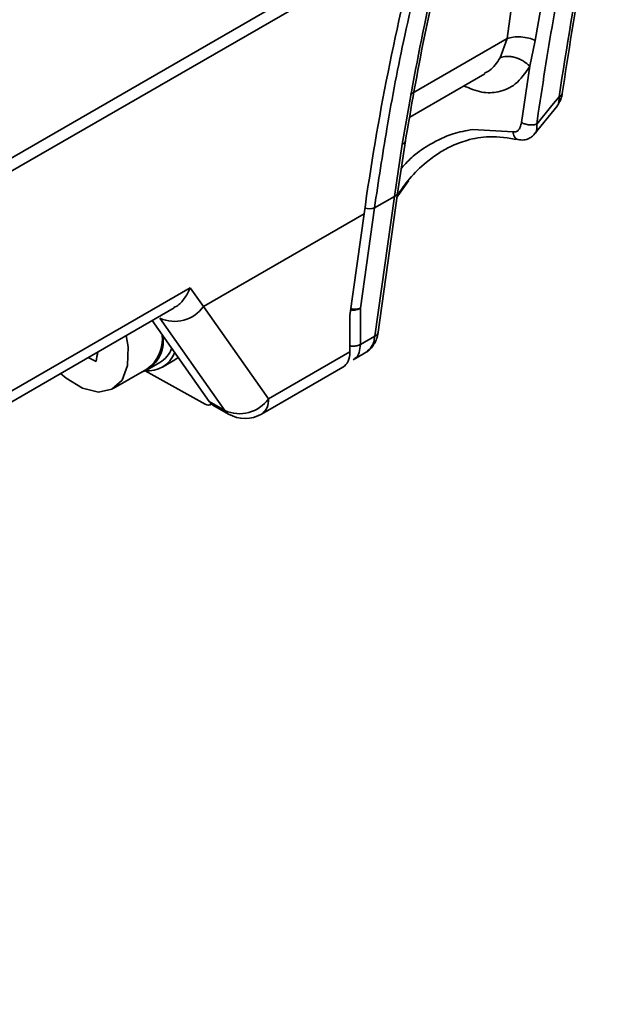
# Model space of a CAD drawing. Units: millimetres. Extents: x -633 to -26, y 1539 to 2045.
# Drawn here: x -204 to -177, y 1826 to 1870 of the extents above; entities that cross this region are included whole.
import ezdxf

# ---------------------------------------------------------------- set-up
doc = ezdxf.new("R2010")
doc.units = ezdxf.units.MM
doc.layers.get('0').update_dxf_attribs({"lineweight": 18})

msp = doc.modelspace()

# ---------------------------------------------------------------- linework, layer by layer
at = {"color": 7, "linetype": 'Continuous', "lineweight": 35}
for p, q in [((-244.595, 1840.961), (-185.919, 1874.834)), ((-186.052, 1874.164), (-244.63, 1840.348)), ((-181.602, 1873.029), (-182.085, 1869.496)), ((-180.214, 1872.9), (-180.803, 1869.414)), ((-182.085, 1869.496), (-186.477, 1866.961)), ((-182.398, 1868.627), (-182.085, 1869.496)), ((-180.803, 1869.414), (-181.052, 1868.24)), ((-186.49, 1865.939), (-183.092, 1867.9)), ((-181.429, 1865.688), (-181.054, 1868.239)), ((-179.73, 1866.855), (-180.056, 1866.465)), ((-180.818, 1865.193), (-179.819, 1866.438)), ((-180.056, 1866.465), (-180.735, 1865.621)), ((-180.735, 1865.621), (-180.667, 1866.112)), ((-183.649, 1865.374), (-181.812, 1865.268)), ((-187.043, 1862.489), (-186.686, 1864.868)), ((-186.829, 1864.711), (-187.186, 1862.349)), ((-186.851, 1862.669), (-187.077, 1862.303)), ((-188.09, 1861.827), (-187.186, 1862.349)), ((-187.186, 1862.349), (-188.074, 1856.02)), ((-187.942, 1856.084), (-187.044, 1862.483)), ((-187.043, 1862.489), (-187.044, 1862.483)), ((-188.726, 1857.278), (-188.09, 1861.827)), ((-188.56, 1861.555), (-195.831, 1857.358)), ((-189.206, 1856.958), (-188.56, 1861.555)), ((-251.487, 1826.429), (-196.437, 1858.209)), ((-251.813, 1825.75), (-197.171, 1857.293)), ((-195.831, 1857.358), (-192.892, 1853.175)), ((-188.726, 1855.644), (-188.726, 1857.278)), ((-194.871, 1852.645), (-197.81, 1856.827)), ((-189.206, 1855.303), (-189.206, 1856.958)), ((-198.158, 1856.724), (-195.578, 1853.053)), ((-188.074, 1856.02), (-188.726, 1855.644)), ((-197.132, 1854.941), (-196.979, 1855.046)), ((-192.892, 1853.175), (-189.206, 1855.303)), ((-189.058, 1854.944), (-188.366, 1855.344)), ((-199.926, 1853.638), (-198.398, 1854.52)), ((-198.38, 1854.49), (-197.815, 1854.817)), ((-197.698, 1854.615), (-197.132, 1854.941)), ((-193.203, 1852.489), (-189.523, 1854.613)), ((-195.759, 1852.933), (-198.481, 1854.439)), ((-195.578, 1853.053), (-194.871, 1852.645)), ((-195.517, 1852.912), (-195.471, 1852.939)), ((-195.409, 1852.897), (-194.702, 1852.489))]:
    msp.add_line(p, q, dxfattribs=at)
at = {"color": 8, "linetype": 'Continuous', "lineweight": 35}
msp.add_line((-186.554, 1863.051), (-186.984, 1862.435), dxfattribs=at)
at = {"color": 7, "linetype": 'Continuous', "lineweight": 35}
msp.add_lwpolyline([(-202.306, 1854.329), (-202.055, 1854.112), (-201.311, 1853.655), (-200.596, 1853.482), (-199.98, 1853.609), (-199.524, 1854.024), (-199.271, 1854.687), (-199.247, 1855.533), (-199.333, 1856.045)], dxfattribs=at)
at = {"color": 8, "linetype": 'Continuous', "lineweight": 35}
for centre, radius, start, end in [((-187.227, 1862.534), 0.19, 282.5961, 344.5103), ((-188.345, 1862.648), 0.86, 257.9538, 287.2901), ((-193.64, 1853.1), 0.752, 305.5723, 5.7399), ((-194.036, 1853.376), 1.109, 221.203, 233.1039)]:
    msp.add_arc(centre, radius, start, end, dxfattribs=at)
at = {"color": 7, "linetype": 'Continuous', "lineweight": 35}
for centre, radius, start, end in [((-197.149, 1858.316), 1.629, 246.0282, 323.9743), ((-199.169, 1855.797), 1.512, 290.47, 9.1738), ((-199.427, 1855.915), 1.734, 306.4244, 5.2203), ((-198.484, 1855.927), 1.296, 301.0668, 339.0719), ((-197.182, 1862.598), 8.488, 242.8094, 245.5097), ((-178.782, 1851.182), 22.227, 169.3237, 170.4394), ((-198.366, 1855.774), 1.331, 264.114, 337.68), ((-195.625, 1853.11), 0.222, 232.7883, 311.6201), ((-194.744, 1853.784), 1.109, 221.203, 233.1039), ((-194.209, 1854.133), 1.629, 246.0278, 323.9744), ((-193.952, 1853.788), 1.5, 240.0027, 299.9973)]:
    msp.add_arc(centre, radius, start, end, dxfattribs=at)
for centre, major_axis, ratio, start_param, end_param in [((-106.958, 1816.409), (-39.671, 106.718), 0.681134, 0.770512, 0.900243), ((-115.928, 1811.231), (91.074, -77.525), 0.213933, 3.837951, 3.851052), ((-190.288, 1855.903), (-0.774, 1.285), 0.589344, 3.130673, 3.916152)]:
    msp.add_ellipse(centre, major_axis=major_axis, ratio=ratio, start_param=start_param, end_param=end_param, dxfattribs=at)
for points, knots in [([(-177.271, 1879.234), (-177.73, 1877.354), (-178.71, 1873.338), (-179.376, 1869.106), (-179.73, 1866.855)], [0, 0, 0, 0, 5.911254, 12.625688, 12.625688, 12.625688, 12.625688]), ([(-179.598, 1866.919), (-179.301, 1868.849), (-178.644, 1873.114), (-177.669, 1877.162), (-177.134, 1879.378)], [0, 0, 0, 0, 5.749548, 12.706052, 12.706052, 12.706052, 12.706052]), ([(-180.667, 1866.112), (-180.441, 1867.607), (-179.789, 1871.93), (-178.8, 1876.038), (-178.152, 1878.725)], [0, 0, 0, 0, 4.451405, 12.866747, 12.866747, 12.866747, 12.866747]), ([(-186.698, 1864.79), (-186.426, 1866.38), (-185.826, 1869.894), (-185.007, 1873.254), (-184.559, 1875.093)], [0, 0, 0, 0, 4.763532, 10.525623, 10.525623, 10.525623, 10.525623]), ([(-184.696, 1874.947), (-185.09, 1873.345), (-185.91, 1870.01), (-186.515, 1866.523), (-186.829, 1864.711)], [0, 0, 0, 0, 5.027435, 10.459197, 10.459197, 10.459197, 10.459197]), ([(-188.09, 1861.827), (-187.91, 1863.024), (-187.514, 1865.661), (-186.702, 1869.888), (-185.971, 1872.845), (-185.577, 1874.439)], [0, 0, 0, 0, 3.564835, 7.853864, 12.867033, 12.867033, 12.867033, 12.867033]), ([(-182.085, 1869.496), (-181.996, 1869.522), (-181.813, 1869.575), (-181.459, 1869.579), (-181.101, 1869.527), (-180.9, 1869.451), (-180.803, 1869.414)], [0, 0, 0, 0, 0.323652, 0.664253, 1.000231, 1.311671, 1.311671, 1.311671, 1.311671]), ([(-182.398, 1868.627), (-182.304, 1868.656), (-182.161, 1868.7), (-181.919, 1868.685), (-181.723, 1868.644), (-181.527, 1868.572), (-181.286, 1868.448), (-181.145, 1868.322), (-181.052, 1868.24)], [0, 0, 0, 0, 0.352443, 0.542849, 0.737535, 0.932242, 1.122724, 1.475388, 1.475388, 1.475388, 1.475388]), ([(-181.054, 1868.239), (-181.255, 1867.943), (-181.632, 1867.386), (-182.429, 1867.054), (-183.245, 1867.014), (-183.782, 1867.242), (-184.063, 1867.361)], [0, 0, 0, 0, 1.028171, 1.939442, 2.695107, 3.523179, 3.523179, 3.523179, 3.523179]), ([(-179.816, 1866.449), (-179.788, 1866.486), (-179.734, 1866.56), (-179.668, 1866.696), (-179.614, 1866.844), (-179.596, 1866.95), (-179.587, 1867.002)], [0, 0, 0, 0, 0.1566353, 0.3098136, 0.459751, 0.6059693, 0.6059693, 0.6059693, 0.6059693]), ([(-181.812, 1865.268), (-181.768, 1865.264), (-181.677, 1865.258), (-181.564, 1865.343), (-181.473, 1865.486), (-181.444, 1865.618), (-181.429, 1865.688)], [0, 0, 0, 0, 0.1360961, 0.2824303, 0.4490034, 0.6386954, 0.6386954, 0.6386954, 0.6386954]), ([(-181.428, 1865.689), (-181.378, 1865.666), (-181.303, 1865.631), (-181.178, 1865.601), (-181.078, 1865.586), (-180.979, 1865.582), (-180.856, 1865.587), (-180.782, 1865.608), (-180.735, 1865.621)], [0, 0, 0, 0, 0.1710151, 0.2628604, 0.3566067, 0.4503503, 0.5422296, 0.7133277, 0.7133277, 0.7133277, 0.7133277]), ([(-186.872, 1863.626), (-186.697, 1863.816), (-186.298, 1864.247), (-185.502, 1864.755), (-184.62, 1865.209), (-183.947, 1865.324), (-183.649, 1865.374)], [0, 0, 0, 0, 0.746596, 1.695408, 2.839584, 3.747143, 3.747143, 3.747143, 3.747143]), ([(-187.057, 1862.388), (-186.88, 1862.646), (-186.49, 1863.214), (-185.843, 1863.825), (-185.215, 1864.293), (-184.605, 1864.64), (-183.846, 1864.93), (-182.827, 1865.115), (-182.029, 1864.988), (-181.591, 1864.918)], [0, 0, 0, 0, 0.876892, 1.925347, 2.622705, 3.251582, 4.097513, 5.15939, 6.44411, 6.44411, 6.44411, 6.44411]), ([(-181.588, 1864.917), (-181.5, 1864.906), (-181.329, 1864.884), (-181.104, 1864.958), (-180.931, 1865.069), (-180.85, 1865.163), (-180.811, 1865.207)], [0, 0, 0, 0, 0.2548619, 0.4873328, 0.6931406, 0.8764048, 0.8764048, 0.8764048, 0.8764048]), ([(-196.437, 1858.209), (-196.438, 1858.206), (-196.508, 1858.03), (-196.687, 1857.719), (-196.953, 1857.414), (-197.134, 1857.328), (-197.178, 1857.307)], [0, 0, 0, 0, 0.007642, 0.535236, 1.031669, 1.194133, 1.194133, 1.194133, 1.194133]), ([(-188.469, 1855.291), (-188.401, 1855.338), (-188.266, 1855.431), (-188.105, 1855.64), (-187.983, 1855.888), (-187.947, 1856.078), (-187.93, 1856.173)], [0, 0, 0, 0, 0.269151, 0.537387, 0.804073, 1.069567, 1.069567, 1.069567, 1.069567])]:
    msp.add_open_spline(points, degree=3, knots=knots, dxfattribs=at)
at = {"color": 8, "linetype": 'Continuous', "lineweight": 35}
for points, knots in [([(-183.107, 1867.927), (-183.026, 1867.965), (-182.736, 1868.101), (-182.539, 1868.406), (-182.398, 1868.627)], [0, 0, 0, 0, 0.282484, 1.014593, 1.014593, 1.014593, 1.014593]), ([(-179.824, 1866.442), (-179.822, 1866.443), (-179.769, 1866.471), (-179.728, 1866.612), (-179.729, 1866.776), (-179.73, 1866.855)], [0, 0, 0, 0, 0.0058479, 0.2269893, 0.4385137, 0.4385137, 0.4385137, 0.4385137]), ([(-179.73, 1866.855), (-179.691, 1866.874), (-179.633, 1866.903), (-179.595, 1866.955), (-179.591, 1866.983), (-179.589, 1866.995)], [0, 0, 0, 0, 0.1056458, 0.1623705, 0.2091576, 0.2091576, 0.2091576, 0.2091576]), ([(-181.811, 1865.268), (-181.806, 1865.231), (-181.797, 1865.15), (-181.753, 1865.044), (-181.684, 1864.955), (-181.621, 1864.93), (-181.588, 1864.918)], [0, 0, 0, 0, 0.0952349, 0.2030106, 0.3211311, 0.4432104, 0.4432104, 0.4432104, 0.4432104]), ([(-180.823, 1865.198), (-180.82, 1865.199), (-180.767, 1865.23), (-180.726, 1865.374), (-180.732, 1865.54), (-180.735, 1865.621)], [0, 0, 0, 0, 0.0094417, 0.2312995, 0.448793, 0.448793, 0.448793, 0.448793]), ([(-186.829, 1864.711), (-186.79, 1864.73), (-186.712, 1864.767), (-186.698, 1864.825), (-186.691, 1864.854)], [0, 0, 0, 0, 0.1058927, 0.2083575, 0.2083575, 0.2083575, 0.2083575]), ([(-188.726, 1857.278), (-188.776, 1857.255), (-188.877, 1857.209), (-189.043, 1857.186), (-189.138, 1857.199), (-189.171, 1857.204)], [0, 0, 0, 0, 0.1823025, 0.3645938, 0.4595912, 0.4595912, 0.4595912, 0.4595912]), ([(-189.163, 1857.263), (-189.132, 1857.256), (-189.038, 1857.236), (-188.875, 1857.238), (-188.775, 1857.265), (-188.726, 1857.278)], [0, 0, 0, 0, 0.08859, 0.265777, 0.442963, 0.442963, 0.442963, 0.442963]), ([(-188.471, 1855.294), (-188.378, 1855.365), (-188.231, 1855.477), (-188.116, 1855.753), (-188.088, 1855.93), (-188.074, 1856.02)], [0, 0, 0, 0, 0.3945502, 0.6232104, 0.8587614, 0.8587614, 0.8587614, 0.8587614]), ([(-187.937, 1856.156), (-187.943, 1856.13), (-187.957, 1856.075), (-188.032, 1856.039), (-188.074, 1856.02)], [0, 0, 0, 0, 0.0927578, 0.2024951, 0.2024951, 0.2024951, 0.2024951]), ([(-188.726, 1855.644), (-188.776, 1855.621), (-188.877, 1855.575), (-189.047, 1855.552), (-189.146, 1855.565), (-189.182, 1855.571)], [0, 0, 0, 0, 0.1824684, 0.3649256, 0.4706395, 0.4706395, 0.4706395, 0.4706395]), ([(-188.726, 1855.644), (-188.737, 1855.517), (-188.762, 1855.249), (-188.902, 1855.033), (-189.022, 1854.972), (-189.046, 1854.96)], [0, 0, 0, 0, 0.3308207, 0.7018452, 0.7944288, 0.7944288, 0.7944288, 0.7944288])]:
    msp.add_open_spline(points, degree=3, knots=knots, dxfattribs=at)

doc.saveas('drawing.dxf')
